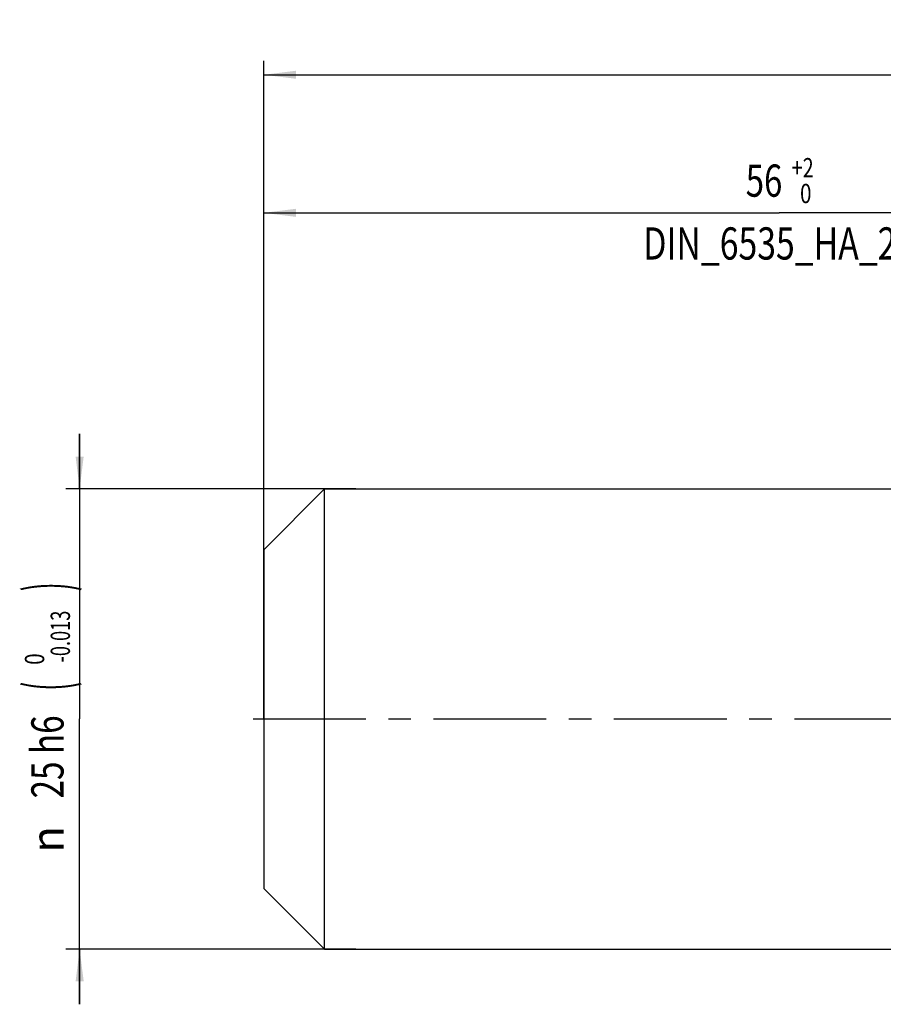
# Model space of a CAD drawing. Units: millimetres. Extents: x 0 to 594, y 0 to 420.
# Drawn here: x 148 to 242, y 160 to 267 of the extents above; entities that cross this region are included whole.
import ezdxf
from ezdxf.enums import TextEntityAlignment as Align

# ---------------------------------------------------------------- set-up
doc = ezdxf.new("R2010")
doc.units = ezdxf.units.MM
doc.header["$LTSCALE"] = 32.67
doc.linetypes.add('CENTER', pattern=[0.6, 0.375, -0.075, 0.075, -0.075])
doc.layers.get('0').update_dxf_attribs({"linetype": 'CONTINUOUS'})
for name, color, linetype in [('OPTIMILL-ALU-WAVE_AXIS', 7, 'CONTINUOUS'), ('OPTIMILL-ALU-WAVE_CL', 7, 'CONTINUOUS'), ('OPTIMILL-ALU-WAVE_DIM', 7, 'CONTINUOUS')]:
    doc.layers.add(name, color=color, linetype=linetype)
doc.styles.get("Standard").update_dxf_attribs({"font": 'TXT.SHX', "width": 0.7})
doc.styles.add('TEXTSTYLE_2', font='gdt', dxfattribs={"width": 0.7})
doc.styles.add('TEXTSTYLE_3', font='TXT.SHX', dxfattribs={"width": 0.6})
doc.dimstyles.new('DIMSTYLE_1', dxfattribs={"dimtxt": 3.5, "dimasz": 3.5, "dimexe": 1.5, "dimexo": 0, "dimgap": 0.875, "dimtad": 1, "dimdec": 3, "dimlfac": 0.5, "dimdsep": 46, "dimtxsty": 'STANDARD', "dimblk": '_FILLED', "dimblk1": '_FILLED', "dimblk2": '_FILLED', "dimcen": 0.09, "dimclrt": 2, "dimadec": 3, "dimazin": 2, "dimtol": 1, "dimtm": 0.013, "dimtfac": 0.6, "dimtdec": 3, "dimtofl": 0, "dimtmove": 0, "dimatfit": 3, "dimldrblk": '_FILLED', "dimfxl": 1, "dimtolj": 1, "dimarcsym": 0})
doc.dimstyles.new('DIMSTYLE_2', dxfattribs={"dimtxt": 3.5, "dimasz": 3.5, "dimexe": 1.5, "dimexo": 0, "dimgap": 0.875, "dimtad": 1, "dimdec": 3, "dimlfac": 0.5, "dimdsep": 46, "dimtxsty": 'STANDARD', "dimblk": '_FILLED', "dimblk1": '_FILLED', "dimblk2": '_FILLED', "dimcen": 0.09, "dimclrt": 2, "dimadec": 3, "dimazin": 2, "dimtol": 1, "dimtp": 2, "dimtfac": 0.6, "dimtdec": 3, "dimtofl": 0, "dimtmove": 0, "dimatfit": 3, "dimldrblk": '_FILLED', "dimfxl": 1, "dimtolj": 1, "dimarcsym": 0})

# ---------------------------------------------------------------- blocks, each defined once
blk = doc.blocks.new('_FILLED')
at = {"color": 0, "linetype": 'BYBLOCK'}
blk.add_solid([(0, 0), (-1, 0.125), (-1, -0.125)], dxfattribs=at)
blk = doc.blocks.new('*D0')
at = {"layer": 'OPTIMILL-ALU-WAVE_DIM', "color": 3, "linetype": 'CONTINUOUS'}
for p, q in [((154.24, 215.99), (154.24, 221.99)), ((154.24, 221.99), (154.24, 190.99)), ((184.24, 215.99), (152.74, 215.99)), ((154.24, 159.99), (154.24, 190.99)), ((184.24, 165.99), (152.74, 165.99)), ((154.24, 165.99), (154.24, 159.99))]:
    blk.add_line(p, q, dxfattribs=at)
at = {"layer": 'OPTIMILL-ALU-WAVE_DIM', "color": 3, "linetype": 'CONTINUOUS', "xscale": 3.5, "yscale": 3.5, "zscale": 3.5}
for p, rotation in [((154.24, 215.99), 270), ((154.24, 165.99), 90)]:
    blk.add_blockref('_FILLED', p, dxfattribs=dict(at, rotation=rotation))
at = {"layer": 'OPTIMILL-ALU-WAVE_DIM', "color": 2, "linetype": 'CONTINUOUS'}
for s, height, width, p in [(')', 4.9, 0.428571, (153.19, 205.35)), ('(', 4.9, 0.428571, (153.19, 194.55)), ('25 h6', 3.5, 0.757143, (152.49, 186.87))]:
    blk.add_text(s, height=height, rotation=90, dxfattribs=dict(at, width=width)).set_placement(p, align=Align.CENTER)
at = {"layer": 'OPTIMILL-ALU-WAVE_DIM', "color": 2, "linetype": 'CONTINUOUS', "style": 'TEXTSTYLE_3'}
for s, width, p in [('-0.013', 0.690476, (153.19, 199.95)), (' 0', 0.785714, (150.39, 197.25))]:
    blk.add_text(s, height=2.1, rotation=90, dxfattribs=dict(at, width=width)).set_placement(p, align=Align.CENTER)
at = {"layer": 'OPTIMILL-ALU-WAVE_DIM', "color": 2, "linetype": 'CONTINUOUS', "style": 'TEXTSTYLE_2'}
blk.add_text('n', height=3.5, rotation=90, dxfattribs=at).set_placement((152.49, 177.91), align=Align.CENTER)
blk = doc.blocks.new('*D1')
at = {"layer": 'OPTIMILL-ALU-WAVE_DIM', "color": 3, "linetype": 'CONTINUOUS'}
for p, q in [((174.24, 190.99), (174.24, 247.49)), ((286.24, 190.99), (286.24, 247.49)), ((174.24, 245.99), (230.24, 245.99)), ((286.24, 245.99), (230.24, 245.99))]:
    blk.add_line(p, q, dxfattribs=at)
at = {"layer": 'OPTIMILL-ALU-WAVE_DIM', "color": 3, "linetype": 'CONTINUOUS', "xscale": 3.5, "yscale": 3.5, "zscale": 3.5, "rotation": 180}
blk.add_blockref('_FILLED', (174.24, 245.99), dxfattribs=at)
at = {"layer": 'OPTIMILL-ALU-WAVE_DIM', "color": 3, "linetype": 'CONTINUOUS', "xscale": 3.5, "yscale": 3.5, "zscale": 3.5}
blk.add_blockref('_FILLED', (286.24, 245.99), dxfattribs=at)
at = {"layer": 'OPTIMILL-ALU-WAVE_DIM', "color": 2, "linetype": 'CONTINUOUS', "style": 'TEXTSTYLE_3'}
for s, width, p in [('+2', 0.75, (232.79, 249.84)), (' 0', 0.785714, (232.87, 247.04))]:
    blk.add_text(s, height=2.1, dxfattribs=dict(at, width=width)).set_placement(p, align=Align.CENTER)
at = {"layer": 'OPTIMILL-ALU-WAVE_DIM', "color": 2, "linetype": 'CONTINUOUS'}
for s, width, p in [('56', 0.75, (228.59, 247.74)), ('DIN_6535_HA_25', 0.768707, (230.24, 240.91))]:
    blk.add_text(s, height=3.5, dxfattribs=dict(at, width=width)).set_placement(p, align=Align.CENTER)
blk = doc.blocks.new('*D4')
at = {"layer": 'OPTIMILL-ALU-WAVE_DIM', "color": 3, "linetype": 'CONTINUOUS'}
for p, q in [((174.24, 190.99), (174.24, 262.49)), ((446.24, 190.99), (446.24, 262.49)), ((174.24, 260.99), (310.24, 260.99)), ((446.24, 260.99), (310.24, 260.99))]:
    blk.add_line(p, q, dxfattribs=at)
at = {"layer": 'OPTIMILL-ALU-WAVE_DIM', "color": 3, "linetype": 'CONTINUOUS', "xscale": 3.5, "yscale": 3.5, "zscale": 3.5, "rotation": 180}
blk.add_blockref('_FILLED', (174.24, 260.99), dxfattribs=at)
at = {"layer": 'OPTIMILL-ALU-WAVE_DIM', "color": 3, "linetype": 'CONTINUOUS', "xscale": 3.5, "yscale": 3.5, "zscale": 3.5}
blk.add_blockref('_FILLED', (446.24, 260.99), dxfattribs=at)
at = {"layer": 'OPTIMILL-ALU-WAVE_DIM', "color": 2, "linetype": 'CONTINUOUS', "style": 'TEXTSTYLE_3'}
for s, width, p in [('+2', 0.75, (305.93, 264.84)), (' 0', 0.785714, (306, 262.04))]:
    blk.add_text(s, height=2.1, dxfattribs=dict(at, width=width)).set_placement(p, align=Align.CENTER)
at = {"layer": 'OPTIMILL-ALU-WAVE_DIM', "color": 2, "linetype": 'CONTINUOUS', "width": 0.690476}
blk.add_text('136', height=3.5, dxfattribs=at).set_placement((300.73, 262.74), align=Align.CENTER)

msp = doc.modelspace()

# ---------------------------------------------------------------- linework, layer by layer
at = {"layer": 'OPTIMILL-ALU-WAVE_AXIS', "color": 1, "linetype": 'CENTER'}
msp.add_line((459.7556, 190.9882), (171.2444, 190.9882), dxfattribs=at)
at = {"layer": 'OPTIMILL-ALU-WAVE_CL', "color": 7, "linetype": 'CONTINUOUS'}
for p, q in [((174.2444, 209.3882), (180.8444, 215.9882)), ((180.8444, 165.9882), (180.8444, 215.9882)), ((180.8444, 215.9882), (286.2444, 215.9882)), ((174.2444, 209.3882), (174.2444, 172.5882)), ((174.2444, 172.5882), (180.8444, 165.9882)), ((180.8444, 165.9882), (286.2444, 165.9882))]:
    msp.add_line(p, q, dxfattribs=at)

# ---------------------------------------------------------------- dimensions: what is measured, and where the dimension line sits
at = {"layer": 'OPTIMILL-ALU-WAVE_DIM', "color": 3, "linetype": 'CONTINUOUS'}
for base, p2, text, picture, middle in [((446.2444, 260.9882), (446.2444, 190.9882), '<>\\P ', '*D4', (302.3768, 260.9882)), ((286.2444, 245.9882), (286.2444, 190.9882), '<>\\PDIN_6535_HA_25:FID_164068', '*D1', (230.2444, 245.9882))]:
    dim = msp.add_linear_dim(base=base, p1=(174.2444, 190.9882), p2=p2, text=text, dimstyle='DIMSTYLE_2', dxfattribs=at)
    dim.commit()
    dim.dimension.update_dxf_attribs({"geometry": picture, "text_midpoint": middle, "dimtype": 160})
dim = msp.add_linear_dim(base=(154.2444, 165.9882), p1=(184.2444, 215.9882), p2=(184.2444, 165.9882), angle=270, text='%%c<>', dimstyle='DIMSTYLE_1', override={"dimpost": '<>h6'}, dxfattribs=at)
dim.commit()
dim.dimension.update_dxf_attribs({"geometry": '*D0', "text_midpoint": (154.2444, 190.9882), "dimtype": 160})

doc.saveas('drawing.dxf')
